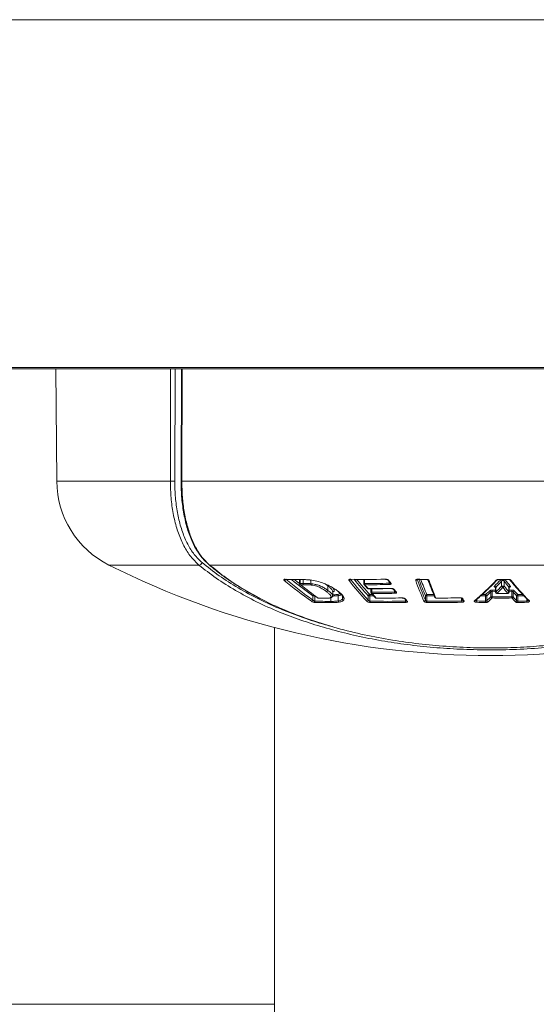
# Model space of a CAD drawing. Units: millimetres. Extents: x -710 to 1093, y -1149 to 1313.
# Drawn here: x 112 to 150, y -1067 to -994 of the extents above; entities that cross this region are included whole.
import ezdxf

# ---------------------------------------------------------------- set-up
doc = ezdxf.new("R2010")
doc.units = ezdxf.units.MM

msp = doc.modelspace()

# ---------------------------------------------------------------- linework, layer by layer
at = {"color": 8, "linetype": 'Continuous', "lineweight": 0}
for p, q in [((51.744, -994.135), (241.746, -994.135)), ((108.344, -1019.85), (185.146, -1019.85)), ((123.044, -1028.272), (123.061, -1019.959)), ((123.386, -1019.959), (123.369, -1028.272)), ((123.913, -1019.959), (123.893, -1028.272)), ((114.629, -1028.272), (123.044, -1028.272)), ((118.489, -1034.468), (125.16, -1034.468)), ((132.601, -1035.831), (132.647, -1035.831)), ((132.647, -1035.549), (132.647, -1035.831)), ((132.865, -1035.834), (132.865, -1035.542)), ((132.866, -1035.542), (132.866, -1035.834)), ((133.438, -1035.85), (133.438, -1035.582)), ((133.441, -1035.582), (133.441, -1035.85)), ((134.694, -1036.014), (134.494, -1035.867)), ((137.354, -1035.827), (137.419, -1035.827)), ((137.419, -1035.534), (137.419, -1035.827)), ((137.959, -1036.218), (137.959, -1036.475)), ((139.233, -1035.813), (139.233, -1035.688)), ((134.921, -1036.886), (134.921, -1037.157)), ((135.776, -1036.986), (135.776, -1036.751)), ((135.777, -1036.753), (135.777, -1036.983)), ((138.097, -1036.749), (137.82, -1036.742)), ((137.894, -1036.475), (137.959, -1036.475)), ((139.634, -1036.465), (139.634, -1036.354)), ((144.603, -1037.13), (144.603, -1036.917)), ((147.119, -1036.471), (147.126, -1036.471)), ((148.109, -1036.472), (148.114, -1036.472)), ((149.42, -1037.129), (149.42, -1036.965)), ((140.453, -1037.135), (140.453, -1037.037)), ((145.735, -1036.997), (145.735, -1037.128)), ((130.745, -1066.956), (96.745, -1066.956))]:
    msp.add_line(p, q, dxfattribs=at)
at = {"color": 7, "linetype": 'Continuous', "lineweight": 0}
for p, q in [((109.145, -1019.959), (184.345, -1019.959)), ((114.557, -1019.959), (114.629, -1028.272)), ((123.858, -1019.959), (123.839, -1028.27)), ((123.893, -1028.272), (169.597, -1028.272)), ((125.885, -1034.443), (125.882, -1034.44)), ((125.947, -1034.468), (167.543, -1034.468)), ((132.601, -1035.549), (132.601, -1035.831)), ((132.685, -1035.54), (132.686, -1035.54)), ((132.865, -1035.834), (132.866, -1035.834)), ((133.385, -1035.572), (133.394, -1035.574)), ((133.395, -1035.581), (133.405, -1035.582)), ((133.438, -1035.85), (133.441, -1035.85)), ((134.694, -1036.342), (134.694, -1036.014)), ((134.695, -1036.015), (134.694, -1036.014)), ((134.695, -1036.015), (134.695, -1036.342)), ((137.354, -1035.534), (137.354, -1035.827)), ((137.376, -1035.89), (137.614, -1036.181)), ((137.894, -1036.217), (137.894, -1036.475)), ((139.142, -1035.573), (139.307, -1035.783)), ((139.546, -1036.25), (139.71, -1036.444)), ((141.374, -1035.53), (141.971, -1035.539)), ((147.119, -1036.149), (147.119, -1036.471)), ((147.126, -1036.118), (147.126, -1036.471)), ((147.241, -1035.567), (147.239, -1035.569)), ((147.357, -1035.544), (148.07, -1035.544)), ((147.562, -1036.023), (147.562, -1035.667)), ((147.562, -1036.023), (147.75, -1036.023)), ((147.75, -1035.667), (147.75, -1036.023)), ((148.109, -1036.472), (148.109, -1036.118)), ((148.114, -1036.472), (148.114, -1036.143)), ((133.598, -1037.059), (133.598, -1036.743)), ((133.736, -1036.743), (133.598, -1036.743)), ((133.736, -1036.743), (133.736, -1037.138)), ((133.998, -1036.926), (134.418, -1036.929)), ((134.418, -1036.929), (134.418, -1036.929)), ((134.694, -1036.342), (134.695, -1036.342)), ((135.061, -1036.722), (135.061, -1036.441)), ((135.433, -1036.412), (135.435, -1036.413)), ((135.433, -1036.412), (135.487, -1036.456)), ((135.474, -1036.73), (135.471, -1036.73)), ((135.471, -1037.121), (135.471, -1036.73)), ((135.474, -1036.73), (135.474, -1037.12)), ((135.476, -1036.425), (135.478, -1036.427)), ((135.772, -1036.742), (135.773, -1036.743)), ((135.838, -1036.779), (135.841, -1036.783)), ((137.691, -1037.058), (137.691, -1036.742)), ((137.82, -1036.742), (137.691, -1036.742)), ((137.799, -1036.649), (138.014, -1036.654)), ((137.82, -1036.742), (137.82, -1037.137)), ((137.918, -1036.541), (138.227, -1036.889)), ((140.369, -1036.945), (140.533, -1037.123)), ((141.92, -1037.058), (141.92, -1036.741)), ((142.035, -1036.741), (141.92, -1036.741)), ((142.035, -1036.741), (142.035, -1037.136)), ((144.622, -1036.929), (144.692, -1037.09)), ((146.465, -1036.75), (146.369, -1036.75)), ((146.369, -1037.145), (146.369, -1036.75)), ((146.465, -1036.75), (146.465, -1037.1)), ((146.774, -1036.812), (146.774, -1036.46)), ((146.774, -1036.812), (146.871, -1036.812)), ((146.871, -1036.411), (146.871, -1036.812)), ((147.218, -1036.571), (148.015, -1036.572)), ((148.317, -1036.812), (148.317, -1036.412)), ((148.317, -1036.812), (148.408, -1036.812)), ((148.408, -1036.46), (148.408, -1036.812)), ((148.674, -1037.102), (148.674, -1036.751)), ((148.765, -1036.751), (148.674, -1036.751)), ((148.765, -1036.751), (148.765, -1037.146)), ((135.471, -1037.121), (135.474, -1037.12)), ((135.535, -1037.214), (135.529, -1037.215)), ((135.776, -1036.986), (135.777, -1036.983)), ((135.857, -1037.076), (135.854, -1037.079)), ((130.745, -1039.094), (130.745, -1097.915))]:
    msp.add_line(p, q, dxfattribs=at)
at = {"color": 7, "linetype": 'Continuous', "lineweight": 0, "flags": 128}
for points in [[(123.835, -1028.27), (123.835, -1028.27), (123.836, -1028.27)], [(136.385, -1035.518), (136.393, -1035.526), (136.399, -1035.527)], [(138.952, -1035.518), (138.96, -1035.525), (138.967, -1035.527)], [(132.262, -1035.568), (132.44, -1035.71), (132.601, -1035.836)], [(132.685, -1035.54), (132.698, -1035.548), (132.707, -1035.549)], [(132.686, -1035.54), (132.699, -1035.548), (132.708, -1035.549)], [(133.385, -1035.572), (133.392, -1035.579), (133.396, -1035.581)], [(133.394, -1035.574), (133.399, -1035.58), (133.402, -1035.582)], [(134.398, -1036.923), (134.411, -1036.929), (134.418, -1036.929)], [(134.768, -1036.909), (134.786, -1036.914), (134.803, -1036.914)], [(134.768, -1036.909), (134.785, -1036.914), (134.799, -1036.915)], [(138.287, -1036.915), (138.295, -1036.921), (138.3, -1036.922)], [(140.175, -1036.9), (140.183, -1036.906), (140.189, -1036.906)], [(142.027, -1036.648), (142.347, -1036.653), (142.537, -1036.656)], [(142.696, -1036.91), (142.7, -1036.916), (142.702, -1036.917)], [(144.473, -1036.893), (144.477, -1036.899), (144.48, -1036.9)], [(146.874, -1036.318), (147.055, -1036.32), (147.119, -1036.321)], [(148.114, -1036.321), (148.138, -1036.321), (148.318, -1036.319)]]:
    msp.add_lwpolyline(points, dxfattribs=at)
at = {"color": 8, "linetype": 'Continuous', "lineweight": 0, "flags": 128}
for points in [[(131.536, -1035.521), (131.549, -1035.529), (131.557, -1035.53)], [(141.374, -1035.53), (141.371, -1035.529), (141.368, -1035.521)], [(137.69, -1036.217), (137.685, -1036.216), (137.677, -1036.209)], [(139.368, -1036.207), (139.362, -1036.205), (139.354, -1036.199)], [(141.971, -1035.539), (141.968, -1035.538), (141.964, -1035.53)], [(147.359, -1035.535), (147.358, -1035.542), (147.357, -1035.544)], [(148.071, -1035.535), (148.07, -1035.542), (148.07, -1035.544)], [(133.979, -1036.919), (133.992, -1036.925), (133.998, -1036.926)], [(134.398, -1036.923), (134.411, -1036.929), (134.418, -1036.929)], [(135.771, -1036.739), (135.771, -1036.739), (135.78, -1036.753), (135.793, -1036.764), (135.807, -1036.773), (135.823, -1036.78), (135.841, -1036.783)], [(142.576, -1036.75), (142.356, -1036.747), (142.035, -1036.741)], [(147.119, -1036.414), (147.051, -1036.414), (146.871, -1036.411)], [(147.22, -1036.564), (147.219, -1036.57), (147.218, -1036.571)], [(148.016, -1036.564), (148.015, -1036.571), (148.015, -1036.572)], [(148.317, -1036.412), (148.136, -1036.414), (148.114, -1036.414)]]:
    msp.add_lwpolyline(points, dxfattribs=at)
at = {"color": 7, "linetype": 'Continuous', "lineweight": 0}
for centre, radius, start, end in [((121.629, -1028.211), 7, 180.5, 243.35241), ((123.207, -1018.572), 9.701, 269.04149, 270.95851), ((146.745, -978.159), 63, 243.35241, 296.64759), ((125.161, -1034.231), 0.237, 269.86043, 345.33291), ((132.794, -994.667), 40.874, 268.23682, 269.84768), ((149.985, -1013.578), 28.633, 230.00726, 235.08853), ((154.06, -1021.816), 22.367, 217.76204, 222.9589), ((137.653, -985.161), 50.374, 268.5579, 271.47769), ((166.169, -1026.566), 26.421, 199.80044, 203.3965), ((142.505, -979.699), 55.833, 268.83322, 269.44561), ((149.905, -1013.636), 28.677, 230.00711, 235.08865), ((132.701, -1035.831), 0.1, 180, 230.94597), ((132.678, -1035.858), 0.0649, 231.60628, 270.32698), ((133.232, -994.879), 40.956, 269.18149, 269.48692), ((132.768, -1035.841), 0.121, 175.2137, 222.47723), ((150.742, -1013.677), 28.656, 230.92411, 234.20003), ((133.27, -994.372), 41.555, 269.18451, 269.48601), ((132.987, -1035.843), 0.121, 175.39823, 222.44484), ((132.986, -1035.843), 0.121, 175.46291, 222.61538), ((133.591, -1035.875), 0.154, 171.0251, 205.98635), ((133.605, -1035.878), 0.166, 170.35116, 202.7334), ((153.978, -1021.884), 22.403, 217.76208, 222.95876), ((137.454, -1035.827), 0.1, 180, 218.76432), ((137.941, -985.186), 50.643, 269.40961, 271.46155), ((137.582, -1035.839), 0.163, 175.66664, 209.1251), ((137.962, -985.21), 50.712, 269.40937, 271.46181), ((155.874, -1021.118), 23.641, 218.76058, 219.66913), ((137.691, -1036.117), 0.1, 219.67188, 269.41536), ((138.197, -985.243), 50.968, 269.41528, 271.30109), ((158.832, -1020.359), 24.848, 217.84091, 218.4544), ((139.399, -1035.82), 0.167, 177.61941, 210.59385), ((166.102, -1026.643), 26.464, 199.80055, 203.39639), ((165.678, -1026.505), 25.869, 200.45829, 203.30884), ((167.839, -1026.246), 27.36, 199.83732, 202.72768), ((167.975, -1026.322), 27.406, 199.83741, 202.72745), ((131.916, -1021.05), 21.072, 310.33079, 316.36768), ((131.955, -1021.011), 21.279, 315.12248, 316.80772), ((147.016, -1036.136), 0.111, 9.07832, 81.19715), ((132.01, -1021.066), 21.332, 315.12341, 316.80714), ((132.086, -1021.404), 21.289, 314.94865, 316.63051), ((132.167, -1021.484), 21.308, 314.94803, 316.63106), ((147.741, -978.227), 57.309, 269.61793, 270.32992), ((147.452, -1035.686), 0.112, 9.76517, 81.38627), ((147.673, -1036.004), 0.112, 189.68777, 261.56099), ((147.642, -1036.007), 0.109, 277.61252, 351.40672), ((163.472, -1023.801), 20.044, 217.90427, 219.55003), ((147.858, -1035.684), 0.109, 97.7878, 171.34285), ((163.623, -1023.385), 20.07, 217.73246, 219.3796), ((163.529, -1023.738), 19.998, 217.90406, 219.551), ((163.682, -1023.319), 20.027, 217.73214, 219.38015), ((148.217, -1036.133), 0.109, 97.98239, 171.95123), ((163.351, -1023.445), 19.378, 218.81483, 224.8658), ((133.999, -1036.826), 0.1, 234.22169, 269.18907), ((133.979, -1036.853), 0.0658, 234.63534, 270.11389), ((134.571, -995.144), 41.779, 269.18817, 269.76324), ((134.58, -1036.319), 0.117, 275.30335, 348.34016), ((134.581, -1036.319), 0.116, 274.91785, 348.42847), ((134.787, -1036.815), 0.1, 276.72876, 279.37395), ((135.363, -1036.735), 0.111, 2.62424, 63.09123), ((135.36, -1036.734), 0.111, 1.95917, 61.38233), ((135.472, -1036.36), 0.0654, 233.5351, 273.11261), ((135.475, -1036.36), 0.0673, 232.5069, 272.4685), ((137.799, -1036.758), 0.109, 90.16696, 171.64491), ((137.667, -1036.727), 0.153, 354.20854, 30.66112), ((137.994, -1036.475), 0.1, 180, 220.89007), ((138.117, -1036.488), 0.159, 175.33941, 210.20722), ((138.478, -985.288), 51.19, 269.41866, 271.29326), ((138.5, -985.281), 51.29, 269.41881, 271.29275), ((154.1, -1022.612), 21.322, 220.88422, 222.13037), ((138.301, -1036.822), 0.1, 222.1367, 269.42303), ((138.807, -985.339), 51.579, 269.42283, 271.5201), ((156.925, -1021.808), 22.564, 219.88915, 220.53186), ((139.795, -1036.473), 0.162, 177.13639, 211.52316), ((155.275, -1023.445), 20.081, 222.34313, 223.03082), ((142.023, -1036.751), 0.104, 88.25332, 174.5139), ((141.735, -1036.722), 0.301, 356.33526, 14.32976), ((142.69, -1036.822), 0.0857, 176.23391, 202.76082), ((142.703, -1036.817), 0.1, 202.80841, 269.65352), ((143.042, -979.737), 57.174, 269.65334, 271.43434), ((164.93, -1028.36), 21.981, 203.0467, 203.55341), ((147.618, -1036.762), 1.249, 175.13704, 179.43592), ((133.512, -1022.631), 19.03, 312.51932, 313.79289), ((146.356, -1036.766), 0.11, 8.06722, 80.95584), ((133.592, -1022.711), 19.048, 312.51883, 313.7932), ((133.67, -1023.061), 18.995, 312.34781, 313.62219), ((133.707, -1023.095), 19.076, 312.34919, 313.62013), ((146.664, -1036.477), 0.111, 8.53489, 81.07821), ((146.884, -1036.795), 0.111, 188.46466, 261.25754), ((145.613, -1036.809), 1.257, 355.61768, 359.87127), ((147.624, -978.194), 58.716, 269.26082, 270.67434), ((148.137, -1036.415), 1.266, 175.64031, 179.8554), ((147.627, -978.254), 58.562, 269.26004, 270.67502), ((147.219, -1036.471), 0.1, 180, 269.57161), ((147.236, -1036.454), 0.111, 189.00457, 261.37911), ((147.656, -978.317), 58.249, 269.5707, 270.35428), ((148.014, -1036.472), 0.1, 270.35424, 0), ((148.002, -1036.457), 0.109, 277.8063, 352.01003), ((147.062, -1036.841), 1.255, 357.02609, 1.28597), ((148.3, -1036.798), 0.109, 278.2932, 352.36981), ((161.284, -1025.216), 17.459, 222.02952, 223.32345), ((149.58, -1036.384), 1.263, 177.05858, 181.27985), ((148.515, -1036.475), 0.109, 98.47673, 172.30883), ((161.463, -1024.763), 17.53, 221.85902, 223.14993), ((161.354, -1025.144), 17.429, 222.02885, 223.323), ((161.494, -1024.725), 17.447, 221.85742, 223.15238), ((148.782, -1036.765), 0.109, 98.60477, 172.73517), ((150.008, -1036.713), 1.243, 177.46859, 181.7829), ((133.487, -1037.039), 0.113, 273.19981, 350.02402), ((134.99, -995.14), 42.017, 268.29061, 269.90555), ((133.851, -1037.151), 0.115, 173.74799, 225.08944), ((135.025, -995.158), 42.092, 268.29075, 269.90538), ((135.037, -1037.167), 0.117, 175.08632, 225.77219), ((135.582, -1037.117), 0.111, 181.88871, 241.64843), ((135.584, -1037.115), 0.11, 182.56588, 243.34472), ((135.881, -1036.977), 0.106, 184.80474, 255.49659), ((135.881, -1036.975), 0.104, 184.40492, 256.89046), ((137.583, -1037.042), 0.109, 270.01474, 351.71211), ((137.971, -1037.153), 0.152, 174.14756, 210.88475), ((139.084, -985.353), 51.8, 268.60164, 271.51538), ((139.106, -985.371), 51.876, 268.60154, 271.51562), ((140.61, -1037.143), 0.157, 176.95888, 212.90357), ((141.817, -1037.048), 0.104, 268.1016, 354.54898), ((143.173, -979.728), 57.42, 268.86502, 271.42697), ((142.333, -1037.156), 0.298, 176.29798, 194.45316), ((143.184, -979.722), 57.52, 268.86498, 271.42655), ((144.906, -1037.136), 0.303, 178.85802, 196.81505), ((144.494, -1037.103), 1.242, 354.50469, 358.83887), ((147.58, -978.354), 58.897, 268.19946, 268.81662), ((147.589, -978.133), 59.024, 268.20026, 268.81512), ((145.129, -1037.133), 1.24, 355.1165, 359.45538), ((146.574, -1037.084), 0.11, 187.99573, 261.14376), ((148.567, -1037.088), 0.108, 278.41424, 352.79162), ((147.586, -978.197), 58.961, 271.146, 271.7824), ((147.531, -1037.184), 1.235, 357.43302, 1.78605), ((147.581, -978.103), 59.148, 271.14678, 271.78217), ((148.187, -1037.181), 1.234, 358.0679, 2.42301)]:
    msp.add_arc(centre, radius, start, end, dxfattribs=at)
at = {"color": 8, "linetype": 'Continuous', "lineweight": 0}
for centre, radius, start, end in [((123.885, -1027.726), 0.546, 264.78914, 270.84758), ((125.957, -1034.353), 0.115, 231.08337, 264.8594), ((131.469, -1035.489), 0.117, 272.86014, 339.1686), ((149.87, -1013.543), 28.337, 230.97071, 234.95588), ((134.814, -1036.042), 0.123, 140.6823, 166.94398), ((134.814, -1036.042), 0.122, 140.40763, 167.1187), ((136.267, -1035.491), 0.112, 269.88005, 340.60429), ((153.871, -1021.746), 22.06, 218.64923, 222.8258), ((153.71, -1021.889), 21.703, 218.93489, 222.85136), ((137.438, -1035.838), 0.0805, 219.69367, 270.90841), ((137.675, -1036.128), 0.0808, 220.53418, 270.81541), ((139.205, -1035.523), 0.0802, 218.82522, 273.21019), ((139.369, -1035.732), 0.0804, 219.37376, 273.13563), ((139.608, -1036.197), 0.0813, 219.61291, 272.68621), ((141.206, -1035.5), 0.107, 268.40369, 339.06605), ((165.156, -1026.668), 25.19, 200.6601, 203.33855), ((142.192, -1035.531), 0.0909, 203.65693, 271.54955), ((147.183, -1035.512), 0.0801, 259.22431, 315.00326), ((148.236, -1035.508), 0.084, 219.38587, 280.92338), ((133.719, -1036.769), 0.123, 128.45855, 168.12941), ((135.844, -1036.693), 0.0864, 215.32679, 266.36664), ((137.979, -1036.486), 0.0815, 221.7298, 270.60682), ((138.287, -1036.833), 0.0819, 222.87017, 270.49935), ((139.771, -1036.39), 0.0816, 221.41458, 272.59486), ((140.429, -1036.89), 0.0815, 221.70661, 272.87696), ((142.694, -1036.818), 0.0919, 203.99536, 271.13589), ((144.699, -1036.871), 0.0939, 216.63372, 272.55176), ((147.621, -976.777), 59.986, 268.47801, 268.80385), ((147.613, -977.171), 59.498, 268.56714, 268.80562), ((147.614, -979.4), 57.362, 271.14999, 271.58796), ((147.626, -979.829), 56.84, 271.14904, 271.50195), ((140.593, -1037.066), 0.0827, 223.77006, 272.52463), ((144.776, -1037.051), 0.0924, 204.70156, 272.84273), ((145.569, -1037.034), 0.0815, 259.61298, 309.46166), ((149.601, -1037.031), 0.0854, 225.72552, 280.52237)]:
    msp.add_arc(centre, radius, start, end, dxfattribs=at)
at = {"color": 7, "linetype": 'Continuous', "lineweight": 0}
for points, knots in [([(125.16, -1034.468), (124.952, -1034.271), (124.536, -1033.878), (124.031, -1033.077), (123.623, -1032.141), (123.321, -1031.089), (123.128, -1029.952), (123.051, -1028.999), (123.046, -1028.436), (123.044, -1028.272)], [0, 0, 0, 0, 0.1570886, 0.3141759, 0.4714586, 0.6287053, 0.7827287, 0.9367154, 1, 1, 1, 1]), ([(123.369, -1028.272), (123.37, -1028.432), (123.375, -1028.978), (123.448, -1029.904), (123.632, -1031.008), (123.92, -1032.03), (124.309, -1032.939), (124.792, -1033.717), (125.191, -1034.1), (125.39, -1034.291)], [0, 0, 0, 0, 0.063402, 0.217622, 0.371876, 0.529144, 0.686442, 0.843226, 1, 1, 1, 1]), ([(123.836, -1028.27), (123.836, -1028.442), (123.838, -1028.817), (123.872, -1029.39), (123.93, -1029.985), (124.016, -1030.568), (124.128, -1031.131), (124.265, -1031.669), (124.427, -1032.177), (124.618, -1032.657), (124.837, -1033.108), (125.087, -1033.528), (125.367, -1033.909), (125.634, -1034.214), (125.819, -1034.37), (125.891, -1034.432)], [0, 0, 0, 0, 0.067245, 0.1462, 0.225639, 0.305312, 0.384879, 0.4641, 0.542814, 0.621609, 0.701934, 0.783211, 0.865123, 0.947226, 1, 1, 1, 1]), ([(123.893, -1028.272), (123.901, -1028.654), (123.917, -1029.418), (124.055, -1030.526), (124.278, -1031.567), (124.595, -1032.525), (125.01, -1033.371), (125.466, -1034.023), (125.806, -1034.338), (125.947, -1034.468)], [0, 0, 0, 0, 0.147585, 0.295191, 0.442491, 0.589822, 0.741576, 0.893337, 1, 1, 1, 1]), ([(125.888, -1034.44), (126.063, -1034.587), (126.459, -1034.918), (127.127, -1035.41), (127.878, -1035.917), (128.668, -1036.397), (129.355, -1036.783), (129.793, -1037), (129.941, -1037.074)], [0, 0, 0, 0, 0.151821, 0.342582, 0.531709, 0.719057, 0.904522, 1, 1, 1, 1]), ([(131.475, -1035.606), (131.465, -1035.597), (131.445, -1035.578), (131.441, -1035.553), (131.455, -1035.534), (131.486, -1035.522), (131.52, -1035.522), (131.536, -1035.521)], [0, 0, 0, 0, 0.210896, 0.422805, 0.618879, 0.809375, 1, 1, 1, 1]), ([(136.267, -1035.604), (136.262, -1035.594), (136.25, -1035.576), (136.259, -1035.551), (136.286, -1035.532), (136.328, -1035.52), (136.366, -1035.519), (136.385, -1035.518)], [0, 0, 0, 0, 0.210437, 0.422572, 0.618838, 0.809332, 1, 1, 1, 1]), ([(138.952, -1035.518), (138.96, -1035.518), (138.99, -1035.517), (139.048, -1035.524), (139.117, -1035.543), (139.177, -1035.571), (139.199, -1035.592), (139.209, -1035.603)], [0, 0, 0, 0, 0.0833, 0.289861, 0.517622, 0.759031, 1, 1, 1, 1]), ([(141.203, -1035.607), (141.201, -1035.598), (141.198, -1035.579), (141.219, -1035.554), (141.256, -1035.535), (141.307, -1035.522), (141.347, -1035.522), (141.368, -1035.521)], [0, 0, 0, 0, 0.209463, 0.422065, 0.618701, 0.809198, 1, 1, 1, 1]), ([(131.53, -1035.532), (131.529, -1035.532), (131.529, -1035.532), (131.537, -1035.53), (131.547, -1035.53), (131.556, -1035.53), (131.558, -1035.53)], [0, 0, 0, 0, 0.156514, 0.527113, 0.930762, 1, 1, 1, 1]), ([(131.557, -1035.53), (131.818, -1035.537), (132.201, -1035.547), (132.585, -1035.549), (132.707, -1035.549)], [0, 0, 0, 0, 0.680403, 1, 1, 1, 1]), ([(132.686, -1035.54), (132.744, -1035.541), (132.859, -1035.542), (133.086, -1035.547), (133.267, -1035.562), (133.385, -1035.572)], [0, 0, 0, 0, 0.258069, 0.516255, 1, 1, 1, 1]), ([(132.866, -1035.834), (132.951, -1035.835), (133.086, -1035.837), (133.275, -1035.84), (133.383, -1035.847), (133.438, -1035.85)], [0, 0, 0, 0, 0.46019, 0.723005, 1, 1, 1, 1]), ([(133.452, -1035.942), (133.4, -1035.939), (133.297, -1035.931), (133.115, -1035.928), (132.982, -1035.927), (132.897, -1035.925)], [0, 0, 0, 0, 0.265328, 0.529873, 1, 1, 1, 1]), ([(133.394, -1035.574), (133.559, -1035.6), (133.889, -1035.653), (134.32, -1035.792), (134.659, -1035.93), (134.954, -1036.076), (135.229, -1036.243), (135.393, -1036.364), (135.476, -1036.425)], [0, 0, 0, 0, 0.188343, 0.376653, 0.509954, 0.643421, 0.821454, 1, 1, 1, 1]), ([(133.441, -1035.85), (133.452, -1035.852), (133.534, -1035.86), (133.698, -1035.881), (133.971, -1035.944), (134.247, -1036.054), (134.494, -1036.193), (134.627, -1036.292), (134.694, -1036.342)], [0, 0, 0, 0, 0.019389, 0.15874, 0.300562, 0.521246, 0.759712, 1, 1, 1, 1]), ([(134.591, -1036.435), (134.527, -1036.386), (134.399, -1036.289), (134.168, -1036.149), (133.919, -1036.038), (133.679, -1035.972), (133.535, -1035.951), (133.462, -1035.943), (133.452, -1035.942)], [0, 0, 0, 0, 0.249876, 0.497804, 0.714365, 0.846992, 0.979479, 1, 1, 1, 1]), ([(136.346, -1035.533), (136.346, -1035.533), (136.346, -1035.533), (136.357, -1035.53), (136.376, -1035.527), (136.392, -1035.528), (136.399, -1035.528)], [0, 0, 0, 0, 0.170663, 0.454489, 0.770782, 1, 1, 1, 1]), ([(137.69, -1036.217), (137.981, -1036.219), (138.54, -1036.222), (139.1, -1036.212), (139.368, -1036.207)], [0, 0, 0, 0, 0.520478, 1, 1, 1, 1]), ([(138.967, -1035.527), (138.975, -1035.527), (138.996, -1035.526), (139.035, -1035.531), (139.078, -1035.541), (139.114, -1035.555), (139.135, -1035.567), (139.143, -1035.575), (139.142, -1035.573), (139.142, -1035.573)], [0, 0, 0, 0, 0.107857, 0.272231, 0.451581, 0.643149, 0.814733, 0.965187, 1, 1, 1, 1]), ([(139.374, -1035.812), (139.379, -1035.821), (139.39, -1035.839), (139.383, -1035.865), (139.356, -1035.886), (139.314, -1035.901), (139.275, -1035.904), (139.256, -1035.905)], [0, 0, 0, 0, 0.195717, 0.413185, 0.613957, 0.806751, 1, 1, 1, 1]), ([(139.354, -1036.199), (139.363, -1036.199), (139.394, -1036.199), (139.452, -1036.205), (139.521, -1036.223), (139.58, -1036.248), (139.601, -1036.268), (139.612, -1036.278)], [0, 0, 0, 0, 0.0904564, 0.2984864, 0.5247914, 0.762662, 1, 1, 1, 1]), ([(139.368, -1036.207), (139.377, -1036.207), (139.399, -1036.206), (139.44, -1036.211), (139.484, -1036.221), (139.52, -1036.234), (139.54, -1036.245), (139.548, -1036.252), (139.546, -1036.25), (139.546, -1036.25)], [0, 0, 0, 0, 0.11317, 0.28579, 0.472846, 0.669819, 0.836494, 0.977248, 1, 1, 1, 1]), ([(141.292, -1035.543), (141.292, -1035.543), (141.29, -1035.544), (141.297, -1035.539), (141.316, -1035.534), (141.343, -1035.53), (141.364, -1035.53), (141.374, -1035.53)], [0, 0, 0, 0, 0.034837, 0.277398, 0.523304, 0.779569, 1, 1, 1, 1]), ([(141.964, -1035.53), (141.973, -1035.53), (142.003, -1035.531), (142.061, -1035.54), (142.125, -1035.56), (142.175, -1035.589), (142.188, -1035.611), (142.195, -1035.622)], [0, 0, 0, 0, 0.075427, 0.28497, 0.515543, 0.757958, 1, 1, 1, 1]), ([(141.971, -1035.539), (141.981, -1035.54), (142.005, -1035.54), (142.044, -1035.547), (142.082, -1035.558), (142.106, -1035.569), (142.115, -1035.577), (142.113, -1035.575), (142.113, -1035.575)], [0, 0, 0, 0, 0.143005, 0.343232, 0.553974, 0.773694, 0.947228, 1, 1, 1, 1]), ([(145.62, -1037.097), (145.742, -1036.993), (146.095, -1036.689), (146.636, -1036.186), (147.051, -1035.762), (147.239, -1035.569)], [0, 0, 0, 0, 0.22292, 0.6464, 1, 1, 1, 1]), ([(147.104, -1036.108), (147.104, -1036.108), (147.103, -1036.107), (147.113, -1036.118), (147.121, -1036.138), (147.119, -1036.148), (147.118, -1036.148)], [0, 0, 0, 0, 0.136525, 0.499248, 0.957403, 1, 1, 1, 1]), ([(147.168, -1035.591), (147.176, -1035.584), (147.194, -1035.568), (147.238, -1035.55), (147.296, -1035.537), (147.338, -1035.535), (147.359, -1035.535)], [0, 0, 0, 0, 0.230687, 0.492961, 0.746316, 1, 1, 1, 1]), ([(147.24, -1035.568), (147.239, -1035.569), (147.238, -1035.57), (147.246, -1035.564), (147.266, -1035.556), (147.298, -1035.548), (147.331, -1035.543), (147.351, -1035.544), (147.357, -1035.544)], [0, 0, 0, 0, 0.043003, 0.242251, 0.447454, 0.671249, 0.902547, 1, 1, 1, 1]), ([(147.75, -1035.667), (147.745, -1035.658), (147.736, -1035.641), (147.712, -1035.623), (147.689, -1035.615), (147.669, -1035.611), (147.656, -1035.611), (147.635, -1035.613), (147.612, -1035.619), (147.586, -1035.635), (147.57, -1035.652), (147.564, -1035.664), (147.562, -1035.667)], [0, 0, 0, 0, 0.157417, 0.306237, 0.407663, 0.437003, 0.532754, 0.554506, 0.670643, 0.796197, 0.937838, 1, 1, 1, 1]), ([(148.07, -1035.544), (148.081, -1035.545), (148.106, -1035.545), (148.14, -1035.551), (148.164, -1035.559), (148.175, -1035.565), (148.174, -1035.564), (148.173, -1035.564)], [0, 0, 0, 0, 0.195137, 0.446485, 0.69315, 0.90461, 1, 1, 1, 1]), ([(148.071, -1035.535), (148.081, -1035.535), (148.114, -1035.536), (148.168, -1035.544), (148.223, -1035.563), (148.242, -1035.582), (148.252, -1035.591)], [0, 0, 0, 0, 0.119666, 0.399132, 0.699998, 1, 1, 1, 1]), ([(148.117, -1036.144), (148.116, -1036.137), (148.115, -1036.121), (148.127, -1036.105), (148.128, -1036.104), (148.129, -1036.104)], [0, 0, 0, 0, 0.292754, 0.733661, 1, 1, 1, 1]), ([(148.172, -1035.562), (148.272, -1035.685), (148.563, -1036.039), (149.019, -1036.556), (149.377, -1036.924), (149.541, -1037.092)], [0, 0, 0, 0, 0.222094, 0.644445, 1, 1, 1, 1]), ([(165.579, -1036.371), (165.058, -1036.659), (164.017, -1037.233), (162.28, -1038), (160.417, -1038.686), (158.428, -1039.284), (156.336, -1039.788), (154.22, -1040.179), (152.101, -1040.463), (150, -1040.649), (147.873, -1040.744), (145.785, -1040.748), (143.752, -1040.664), (141.783, -1040.503), (139.849, -1040.263), (137.962, -1039.947), (136.135, -1039.553), (134.375, -1039.087), (132.694, -1038.552), (131.031, -1037.924), (129.4, -1037.197), (128.378, -1036.629), (127.866, -1036.345)], [0, 0, 0, 0, 0.053977, 0.107767, 0.161831, 0.216123, 0.270395, 0.32443, 0.373847, 0.423465, 0.473079, 0.522489, 0.568719, 0.615114, 0.661514, 0.707752, 0.754189, 0.800773, 0.847369, 0.893822, 0.946822, 1, 1, 1, 1]), ([(134.398, -1036.923), (134.435, -1036.923), (134.508, -1036.923), (134.636, -1036.921), (134.718, -1036.913), (134.768, -1036.909)], [0, 0, 0, 0, 0.283005, 0.566019, 1, 1, 1, 1]), ([(134.768, -1036.909), (134.815, -1036.899), (134.899, -1036.883), (134.958, -1036.825), (134.919, -1036.735), (134.82, -1036.619), (134.694, -1036.514), (134.614, -1036.452), (134.591, -1036.435)], [0, 0, 0, 0, 0.149085, 0.26607, 0.437004, 0.67098, 0.906111, 1, 1, 1, 1]), ([(134.824, -1036.908), (134.856, -1036.902), (134.923, -1036.891), (134.996, -1036.855), (135.055, -1036.788), (135.057, -1036.743), (135.058, -1036.721)], [0, 0, 0, 0, 0.289378, 0.597676, 0.809595, 1, 1, 1, 1]), ([(135.478, -1036.427), (135.552, -1036.486), (135.663, -1036.576), (135.778, -1036.693), (135.818, -1036.75), (135.838, -1036.779)], [0, 0, 0, 0, 0.495312, 0.746705, 1, 1, 1, 1]), ([(135.487, -1036.456), (135.507, -1036.472), (135.579, -1036.528), (135.683, -1036.625), (135.741, -1036.696), (135.771, -1036.74), (135.773, -1036.743)], [0, 0, 0, 0, 0.154891, 0.548519, 0.96719, 1, 1, 1, 1]), ([(135.768, -1036.736), (135.78, -1036.758), (135.812, -1036.813), (135.814, -1036.843), (135.816, -1036.861)], [0, 0, 0, 0, 0.396679, 1, 1, 1, 1]), ([(135.841, -1036.783), (135.866, -1036.835), (135.905, -1036.914), (135.899, -1037.01), (135.871, -1037.054), (135.857, -1037.076)], [0, 0, 0, 0, 0.488572, 0.742175, 1, 1, 1, 1]), ([(139.775, -1036.472), (139.78, -1036.479), (139.791, -1036.496), (139.784, -1036.52), (139.758, -1036.54), (139.715, -1036.554), (139.677, -1036.556), (139.657, -1036.557)], [0, 0, 0, 0, 0.1888013, 0.4060896, 0.6086193, 0.80413, 1, 1, 1, 1]), ([(140.175, -1036.9), (140.185, -1036.9), (140.217, -1036.899), (140.276, -1036.906), (140.343, -1036.921), (140.401, -1036.944), (140.422, -1036.962), (140.433, -1036.971)], [0, 0, 0, 0, 0.099261, 0.308153, 0.532413, 0.766342, 1, 1, 1, 1]), ([(140.189, -1036.907), (140.198, -1036.907), (140.221, -1036.906), (140.263, -1036.911), (140.309, -1036.92), (140.345, -1036.933), (140.364, -1036.942), (140.371, -1036.948), (140.37, -1036.946), (140.37, -1036.946)], [0, 0, 0, 0, 0.119326, 0.300897, 0.495556, 0.697029, 0.857681, 0.988912, 1, 1, 1, 1]), ([(144.473, -1036.893), (144.484, -1036.893), (144.517, -1036.893), (144.575, -1036.899), (144.637, -1036.915), (144.685, -1036.938), (144.697, -1036.956), (144.704, -1036.965)], [0, 0, 0, 0, 0.098904, 0.307883, 0.532271, 0.766231, 1, 1, 1, 1]), ([(144.48, -1036.9), (144.491, -1036.9), (144.517, -1036.9), (144.559, -1036.905), (144.596, -1036.914), (144.618, -1036.922), (144.627, -1036.928), (144.625, -1036.927), (144.625, -1036.926)], [0, 0, 0, 0, 0.161607, 0.384025, 0.609911, 0.801388, 0.959958, 1, 1, 1, 1]), ([(146.682, -1036.367), (146.69, -1036.361), (146.707, -1036.347), (146.752, -1036.331), (146.81, -1036.32), (146.853, -1036.319), (146.874, -1036.318)], [0, 0, 0, 0, 0.230262, 0.491239, 0.745485, 1, 1, 1, 1]), ([(146.871, -1036.411), (146.86, -1036.412), (146.838, -1036.413), (146.809, -1036.425), (146.787, -1036.441), (146.778, -1036.454), (146.774, -1036.46)], [0, 0, 0, 0, 0.238872, 0.486076, 0.75352, 1, 1, 1, 1]), ([(148.408, -1036.46), (148.403, -1036.452), (148.394, -1036.437), (148.369, -1036.421), (148.347, -1036.415), (148.33, -1036.412), (148.322, -1036.412), (148.317, -1036.412)], [0, 0, 0, 0, 0.310711, 0.605543, 0.819694, 0.870815, 1, 1, 1, 1]), ([(148.318, -1036.319), (148.329, -1036.319), (148.363, -1036.32), (148.418, -1036.327), (148.471, -1036.343), (148.49, -1036.359), (148.499, -1036.367)], [0, 0, 0, 0, 0.138055, 0.415159, 0.707727, 1, 1, 1, 1]), ([(129.979, -1037.083), (130.01, -1037.1), (130.544, -1037.391), (131.706, -1037.89), (133.475, -1038.565), (135.38, -1039.147), (137.381, -1039.642), (139.408, -1040.027), (141.437, -1040.308), (143.449, -1040.495), (145.488, -1040.595), (147.49, -1040.606), (149.438, -1040.533), (151.325, -1040.384), (153.179, -1040.161), (154.988, -1039.864), (156.74, -1039.494), (158.428, -1039.053), (160.043, -1038.549), (161.595, -1037.964), (162.632, -1037.532), (163.128, -1037.273), (163.154, -1037.259)], [0, 0, 0, 0, 0.003731, 0.063988, 0.124556, 0.185382, 0.246184, 0.306719, 0.361958, 0.417424, 0.472883, 0.528114, 0.579658, 0.631385, 0.683119, 0.734671, 0.78637, 0.838233, 0.890108, 0.941824, 0.996909, 1, 1, 1, 1]), ([(133.77, -1037.232), (133.761, -1037.232), (133.732, -1037.23), (133.675, -1037.222), (133.604, -1037.203), (133.538, -1037.179), (133.508, -1037.161), (133.493, -1037.152)], [0, 0, 0, 0, 0.091191, 0.304392, 0.531751, 0.76601, 1, 1, 1, 1]), ([(133.598, -1037.059), (133.606, -1037.067), (133.62, -1037.085), (133.653, -1037.109), (133.688, -1037.128), (133.718, -1037.136), (133.732, -1037.138), (133.736, -1037.138)], [0, 0, 0, 0, 0.2488111, 0.4920337, 0.7167776, 0.9164557, 1, 1, 1, 1]), ([(134.921, -1037.157), (134.921, -1037.157), (134.996, -1037.157), (135.169, -1037.154), (135.347, -1037.142), (135.43, -1037.128), (135.471, -1037.121)], [0, 0, 0, 0, 0.0001101, 0.4840328, 0.7450052, 1, 1, 1, 1]), ([(135.529, -1037.215), (135.486, -1037.222), (135.398, -1037.235), (135.207, -1037.248), (135.054, -1037.25), (134.955, -1037.251)], [0, 0, 0, 0, 0.260975, 0.521738, 1, 1, 1, 1]), ([(135.474, -1037.12), (135.518, -1037.11), (135.604, -1037.09), (135.712, -1037.046), (135.753, -1037.007), (135.776, -1036.986)], [0, 0, 0, 0, 0.32886, 0.642267, 1, 1, 1, 1]), ([(135.854, -1037.079), (135.831, -1037.1), (135.786, -1037.14), (135.671, -1037.183), (135.58, -1037.204), (135.535, -1037.214)], [0, 0, 0, 0, 0.360115, 0.676976, 1, 1, 1, 1]), ([(137.84, -1037.231), (137.831, -1037.231), (137.799, -1037.229), (137.741, -1037.221), (137.673, -1037.203), (137.615, -1037.179), (137.593, -1037.161), (137.583, -1037.152)], [0, 0, 0, 0, 0.091649, 0.304631, 0.531809, 0.766043, 1, 1, 1, 1]), ([(137.691, -1037.058), (137.696, -1037.067), (137.707, -1037.085), (137.735, -1037.109), (137.769, -1037.127), (137.799, -1037.136), (137.815, -1037.137), (137.82, -1037.137)], [0, 0, 0, 0, 0.249048, 0.492249, 0.716743, 0.916233, 1, 1, 1, 1]), ([(140.596, -1037.149), (140.601, -1037.156), (140.612, -1037.171), (140.606, -1037.193), (140.58, -1037.211), (140.537, -1037.225), (140.498, -1037.227), (140.478, -1037.228)], [0, 0, 0, 0, 0.180217, 0.397835, 0.602652, 0.801226, 1, 1, 1, 1]), ([(142.044, -1037.23), (142.034, -1037.23), (142.001, -1037.228), (141.944, -1037.22), (141.881, -1037.202), (141.833, -1037.178), (141.82, -1037.16), (141.814, -1037.151)], [0, 0, 0, 0, 0.092204, 0.30488, 0.531842, 0.766065, 1, 1, 1, 1]), ([(141.92, -1037.058), (141.923, -1037.067), (141.93, -1037.084), (141.953, -1037.108), (141.984, -1037.126), (142.014, -1037.135), (142.03, -1037.136), (142.035, -1037.136)], [0, 0, 0, 0, 0.249204, 0.49218, 0.716452, 0.915626, 1, 1, 1, 1]), ([(144.781, -1037.144), (144.782, -1037.151), (144.785, -1037.166), (144.767, -1037.188), (144.73, -1037.206), (144.678, -1037.22), (144.636, -1037.222), (144.615, -1037.224)], [0, 0, 0, 0, 0.180786, 0.39819, 0.602946, 0.801329, 1, 1, 1, 1]), ([(145.73, -1037.222), (145.719, -1037.222), (145.686, -1037.22), (145.631, -1037.211), (145.576, -1037.192), (145.543, -1037.167), (145.532, -1037.14), (145.547, -1037.123), (145.554, -1037.114)], [0, 0, 0, 0, 0.078622, 0.251063, 0.434848, 0.624401, 0.812036, 1, 1, 1, 1]), ([(146.557, -1037.193), (146.549, -1037.199), (146.532, -1037.212), (146.487, -1037.227), (146.428, -1037.238), (146.386, -1037.238), (146.364, -1037.239)], [0, 0, 0, 0, 0.22679, 0.488377, 0.744049, 1, 1, 1, 1]), ([(146.369, -1037.145), (146.379, -1037.145), (146.401, -1037.144), (146.43, -1037.133), (146.453, -1037.118), (146.461, -1037.106), (146.465, -1037.1)], [0, 0, 0, 0, 0.241702, 0.490713, 0.758164, 1, 1, 1, 1]), ([(148.765, -1037.24), (148.753, -1037.24), (148.719, -1037.24), (148.664, -1037.233), (148.611, -1037.218), (148.592, -1037.203), (148.583, -1037.196)], [0, 0, 0, 0, 0.142828, 0.419238, 0.709943, 1, 1, 1, 1]), ([(148.674, -1037.102), (148.679, -1037.109), (148.688, -1037.123), (148.713, -1037.138), (148.735, -1037.144), (148.751, -1037.146), (148.759, -1037.146), (148.765, -1037.146)], [0, 0, 0, 0, 0.307198, 0.599728, 0.817101, 0.865389, 1, 1, 1, 1]), ([(149.617, -1037.115), (149.622, -1037.122), (149.633, -1037.137), (149.623, -1037.162), (149.592, -1037.186), (149.544, -1037.205), (149.485, -1037.219), (149.442, -1037.222), (149.42, -1037.223)], [0, 0, 0, 0, 0.1577421, 0.3421609, 0.5169099, 0.681359, 0.8405802, 1, 1, 1, 1])]:
    msp.add_open_spline(points, degree=3, knots=knots, dxfattribs=at)
at = {"color": 8, "linetype": 'Continuous', "lineweight": 0}
for points, knots in [([(127.866, -1036.345), (127.379, -1036.047), (126.405, -1035.454), (125.575, -1034.796), (125.16, -1034.468)], [0, 0, 0, 0, 0.500791, 1, 1, 1, 1]), ([(125.39, -1034.291), (125.802, -1034.617), (126.627, -1035.271), (128.045, -1036.172), (129.59, -1037.008), (131.196, -1037.737), (132.847, -1038.359), (134.105, -1038.778), (134.86, -1038.976), (135.031, -1039.02)], [0, 0, 0, 0, 0.1661937, 0.3329134, 0.4995669, 0.6656679, 0.8111601, 0.9570999, 1, 1, 1, 1]), ([(125.947, -1034.468), (126.348, -1034.789), (127.152, -1035.433), (128.501, -1036.307), (129.497, -1036.83), (129.979, -1037.083)], [0, 0, 0, 0, 0.339642, 0.680398, 1, 1, 1, 1]), ([(135.056, -1036.435), (135.046, -1036.395), (135.022, -1036.308), (134.881, -1036.164), (134.757, -1036.065), (134.695, -1036.015)], [0, 0, 0, 0, 0.293522, 0.646032, 1, 1, 1, 1]), ([(135.046, -1036.139), (135.075, -1036.167), (135.151, -1036.242), (135.195, -1036.341), (135.16, -1036.418), (135.087, -1036.436), (135.061, -1036.442)], [0, 0, 0, 0, 0.229363, 0.620835, 0.866171, 1, 1, 1, 1]), ([(139.233, -1035.813), (139.242, -1035.812), (139.251, -1035.811), (139.268, -1035.805), (139.283, -1035.794), (139.294, -1035.779), (139.295, -1035.769), (139.295, -1035.768)], [0, 0, 0, 0, 0.25221, 0.286147, 0.586887, 0.919747, 1, 1, 1, 1]), ([(147.113, -1036.124), (147.096, -1036.119), (147.059, -1036.108), (147.026, -1036.083), (147.013, -1036.054), (147.027, -1036.035), (147.033, -1036.025)], [0, 0, 0, 0, 0.210649, 0.473719, 0.736782, 1, 1, 1, 1]), ([(147.126, -1036.118), (147.122, -1036.128), (147.117, -1036.138), (147.119, -1036.148), (147.119, -1036.148)], [0, 0, 0, 0, 0.944684, 1, 1, 1, 1]), ([(147.468, -1035.575), (147.472, -1035.572), (147.484, -1035.56), (147.505, -1035.551), (147.519, -1035.544)], [0, 0, 0, 0, 0.304236, 1, 1, 1, 1]), ([(147.795, -1035.544), (147.8, -1035.546), (147.824, -1035.554), (147.835, -1035.566), (147.843, -1035.575)], [0, 0, 0, 0, 0.229077, 1, 1, 1, 1]), ([(148.114, -1036.143), (148.114, -1036.143), (148.116, -1036.134), (148.112, -1036.126), (148.109, -1036.118)], [0, 0, 0, 0, 0.0616293, 1, 1, 1, 1]), ([(148.202, -1036.026), (148.207, -1036.033), (148.216, -1036.05), (148.205, -1036.077), (148.173, -1036.101), (148.142, -1036.116), (148.121, -1036.121), (148.119, -1036.121)], [0, 0, 0, 0, 0.227404, 0.495184, 0.745788, 0.979934, 1, 1, 1, 1]), ([(134.695, -1036.342), (134.718, -1036.36), (134.801, -1036.422), (134.927, -1036.527), (135.041, -1036.64), (135.05, -1036.697), (135.054, -1036.719)], [0, 0, 0, 0, 0.130041, 0.460229, 0.796245, 1, 1, 1, 1]), ([(135.471, -1036.73), (135.424, -1036.736), (135.331, -1036.749), (135.188, -1036.758), (135.092, -1036.759), (135.052, -1036.76)], [0, 0, 0, 0, 0.3744724, 0.7390912, 1, 1, 1, 1]), ([(135.061, -1036.665), (135.084, -1036.665), (135.16, -1036.664), (135.282, -1036.656), (135.37, -1036.643), (135.414, -1036.636)], [0, 0, 0, 0, 0.176823, 0.588089, 1, 1, 1, 1]), ([(135.414, -1036.636), (135.468, -1036.625), (135.548, -1036.607), (135.603, -1036.58), (135.621, -1036.571)], [0, 0, 0, 0, 0.67365, 1, 1, 1, 1]), ([(135.706, -1036.659), (135.683, -1036.67), (135.621, -1036.699), (135.53, -1036.718), (135.474, -1036.73)], [0, 0, 0, 0, 0.376382, 1, 1, 1, 1]), ([(135.777, -1036.983), (135.791, -1036.961), (135.815, -1036.923), (135.815, -1036.879), (135.815, -1036.86)], [0, 0, 0, 0, 0.573852, 1, 1, 1, 1]), ([(139.634, -1036.465), (139.643, -1036.463), (139.663, -1036.461), (139.684, -1036.447), (139.694, -1036.434), (139.695, -1036.427), (139.695, -1036.427)], [0, 0, 0, 0, 0.3099782, 0.6342527, 0.9892434, 1, 1, 1, 1]), ([(140.453, -1037.135), (140.463, -1037.133), (140.483, -1037.131), (140.504, -1037.118), (140.51, -1037.107), (140.513, -1037.102)], [0, 0, 0, 0, 0.336177, 0.686549, 1, 1, 1, 1]), ([(144.603, -1037.13), (144.613, -1037.128), (144.635, -1037.126), (144.66, -1037.112), (144.679, -1037.094), (144.683, -1037.08), (144.685, -1037.073)], [0, 0, 0, 0, 0.23358, 0.476638, 0.74036, 1, 1, 1, 1]), ([(145.64, -1037.05), (145.641, -1037.058), (145.642, -1037.074), (145.658, -1037.098), (145.685, -1037.117), (145.713, -1037.126), (145.73, -1037.128), (145.735, -1037.128)], [0, 0, 0, 0, 0.220288, 0.471072, 0.702654, 0.90862, 1, 1, 1, 1]), ([(149.42, -1037.129), (149.431, -1037.128), (149.453, -1037.125), (149.482, -1037.111), (149.506, -1037.092), (149.521, -1037.069), (149.523, -1037.053), (149.523, -1037.045)], [0, 0, 0, 0, 0.177913, 0.36344, 0.564779, 0.787141, 1, 1, 1, 1])]:
    msp.add_open_spline(points, degree=3, knots=knots, dxfattribs=at)

doc.saveas('drawing.dxf')
